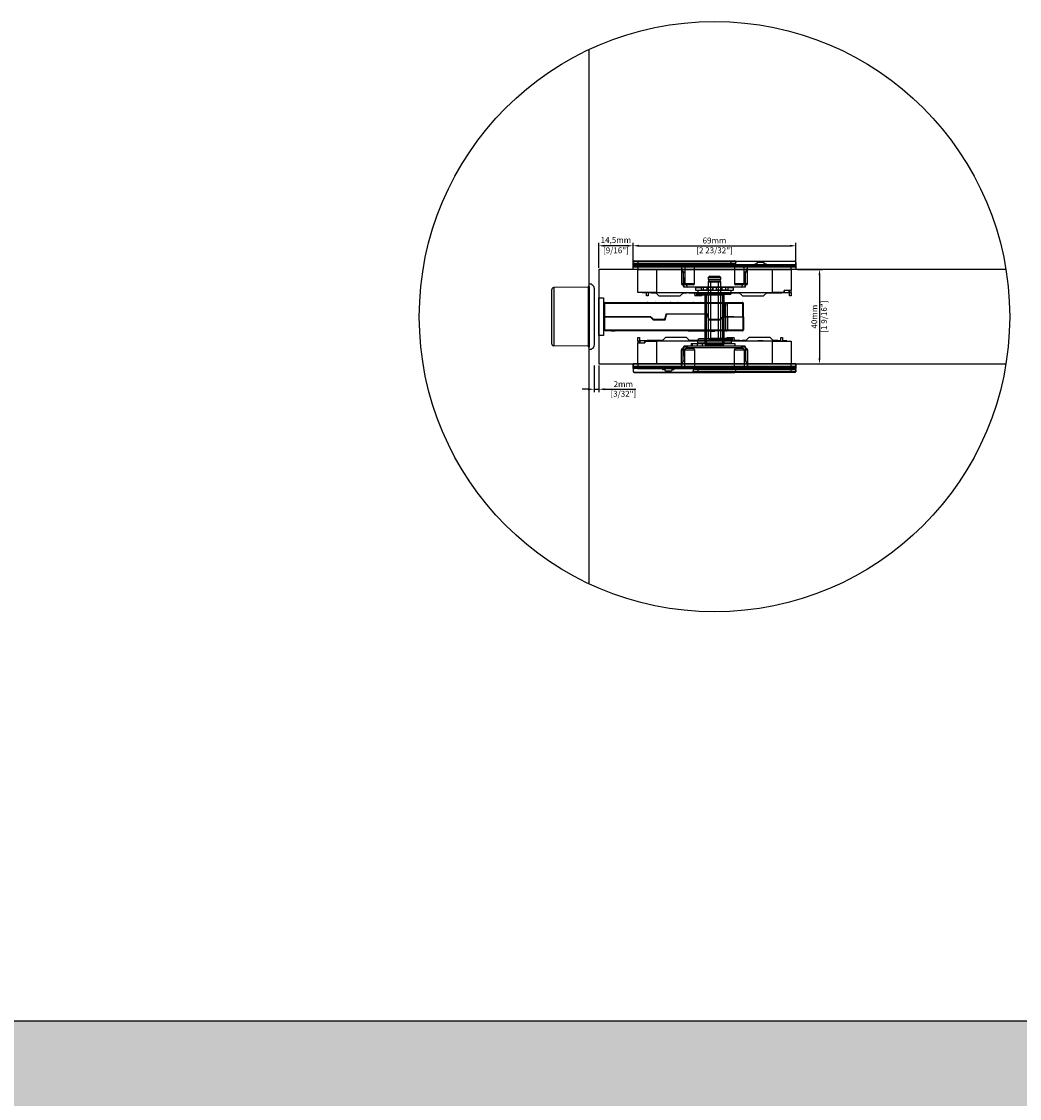
# Model space of a CAD drawing. Units: millimetres. Extents: x 10314 to 26031, y 2666 to 7714.
# Drawn here: x 14190 to 14612, y 3990 to 4446 of the extents above; entities that cross this region are included whole.
import ezdxf
from ezdxf.lldxf.tags import DXFTag

# ---------------------------------------------------------------- set-up
doc = ezdxf.new("R2010")
doc.units = ezdxf.units.MM
doc.layers.add('Dimensions_RED', color=10, linetype='Continuous')
doc.styles.get("Standard").update_dxf_attribs({"font": 'arial.ttf'})
tags = doc.linetypes.add('HIDDEN2', pattern=[4.7625, 3.175, -1.5875]).pattern_tags.tags
tags[6:7] = [DXFTag(74, 4), DXFTag(75, 0), DXFTag(340, '0'), DXFTag(46, 0.0), DXFTag(50, 0.0), DXFTag(44, 0.0), DXFTag(45, 0.0)]
tags[4:5] = [DXFTag(74, 4), DXFTag(75, 0), DXFTag(340, '0'), DXFTag(46, 0.0), DXFTag(50, 0.0), DXFTag(44, 0.0), DXFTag(45, 0.0)]
doc.dimstyles.new('mm Y inches', dxfattribs={"dimtxt": 2.5, "dimasz": 2.5, "dimexe": 1.25, "dimexo": 0.625, "dimtad": 1, "dimtxsty": 'Standard', "dimcen": 2.5, "dimadec": 0, "dimazin": 0, "dimtfac": 1, "dimtmove": 0, "dimatfit": 3, "dimfxl": 1, "dimarcsym": 0})

# ---------------------------------------------------------------- blocks, each defined once
blk = doc.blocks.new('*D316')
at = {"layer": 'Defpoints', "color": 0, "transparency": 16777216}
for p in [(14434.02, 4350.9), (14434.02, 4340.87), (14448.52, 4340.87)]:
    blk.add_point(p, dxfattribs=at)
at = {"layer": 'Dimensions_RED', "color": 0, "lineweight": -2, "transparency": 16777216}
for p, q in [((14434.02, 4341.5), (14434.02, 4352.15)), ((14448.52, 4341.5), (14448.52, 4352.15)), ((14446.02, 4350.9), (14436.52, 4350.9))]:
    blk.add_line(p, q, dxfattribs=at)
at = {"layer": 'Dimensions_RED', "color": 0, "transparency": 16777216}
for points in [[(14436.52, 4351.32), (14436.52, 4350.49), (14434.02, 4350.9)], [(14446.02, 4351.32), (14446.02, 4350.49), (14448.52, 4350.9)]]:
    blk.add_solid(points, dxfattribs=at)
at = {"layer": 'Dimensions_RED', "color": 0, "transparency": 16777216, "char_height": 2.5, "attachment_point": 5}
for s, insert in [('14,5mm', (14441.27, 4353.03)), ('[9/16"]', (14441.27, 4348.66))]:
    blk.add_mtext(s, dxfattribs=dict(at, insert=insert))
blk = doc.blocks.new('*D317')
at = {"layer": 'Defpoints', "color": 0, "transparency": 16777216}
for p in [(14517.52, 4350.9), (14448.52, 4340.87), (14517.52, 4340.87)]:
    blk.add_point(p, dxfattribs=at)
at = {"layer": 'Dimensions_RED', "color": 0, "lineweight": -2, "transparency": 16777216}
for p, q in [((14448.52, 4341.5), (14448.52, 4352.15)), ((14517.52, 4341.5), (14517.52, 4352.15)), ((14451.02, 4350.9), (14515.02, 4350.9))]:
    blk.add_line(p, q, dxfattribs=at)
at = {"layer": 'Dimensions_RED', "color": 0, "transparency": 16777216}
for points in [[(14451.02, 4351.32), (14451.02, 4350.49), (14448.52, 4350.9)], [(14515.02, 4351.32), (14515.02, 4350.49), (14517.52, 4350.9)]]:
    blk.add_solid(points, dxfattribs=at)
at = {"layer": 'Dimensions_RED', "color": 0, "transparency": 16777216, "char_height": 2.5, "attachment_point": 5}
for s, insert in [('69mm', (14483.02, 4352.81)), ('[2 23/32"]', (14483.02, 4348.66))]:
    blk.add_mtext(s, dxfattribs=dict(at, insert=insert))
blk = doc.blocks.new('*D318')
at = {"layer": 'Defpoints', "color": 0, "transparency": 16777216}
for p in [(14517.52, 4340.87), (14517.52, 4300.87), (14527.49, 4300.87)]:
    blk.add_point(p, dxfattribs=at)
at = {"layer": 'Dimensions_RED', "color": 0, "lineweight": -2, "transparency": 16777216}
for p, q in [((14518.14, 4340.87), (14528.74, 4340.87)), ((14527.49, 4338.37), (14527.49, 4303.37)), ((14518.14, 4300.87), (14528.74, 4300.87))]:
    blk.add_line(p, q, dxfattribs=at)
at = {"layer": 'Dimensions_RED', "color": 0, "transparency": 16777216}
for points in [[(14527.07, 4338.37), (14527.91, 4338.37), (14527.49, 4340.87)], [(14527.07, 4303.37), (14527.91, 4303.37), (14527.49, 4300.87)]]:
    blk.add_solid(points, dxfattribs=at)
at = {"layer": 'Dimensions_RED', "color": 0, "transparency": 16777216, "char_height": 2.5, "attachment_point": 5, "rotation": 90}
for s, insert in [('40mm', (14525.59, 4320.87)), ('[1 9/16"]', (14529.73, 4320.87))]:
    blk.add_mtext(s, dxfattribs=dict(at, insert=insert))
blk = doc.blocks.new('*D319')
at = {"layer": 'Defpoints', "color": 0, "transparency": 16777216}
for p in [(14434.02, 4350.9), (14434.02, 4340.87), (14448.52, 4340.87)]:
    blk.add_point(p, dxfattribs=at)
at = {"layer": 'Dimensions_RED', "color": 0, "lineweight": -2, "transparency": 16777216}
for p, q in [((14434.02, 4341.5), (14434.02, 4352.15)), ((14448.52, 4341.5), (14448.52, 4352.15)), ((14446.02, 4350.9), (14436.52, 4350.9))]:
    blk.add_line(p, q, dxfattribs=at)
at = {"layer": 'Dimensions_RED', "color": 0, "transparency": 16777216}
for points in [[(14436.52, 4351.32), (14436.52, 4350.49), (14434.02, 4350.9)], [(14446.02, 4351.32), (14446.02, 4350.49), (14448.52, 4350.9)]]:
    blk.add_solid(points, dxfattribs=at)
at = {"layer": 'Dimensions_RED', "color": 0, "transparency": 16777216, "char_height": 2.5, "attachment_point": 5}
for s, insert in [('14,5mm', (14441.27, 4353.03)), ('[9/16"]', (14441.27, 4348.66))]:
    blk.add_mtext(s, dxfattribs=dict(at, insert=insert))
blk = doc.blocks.new('*D322')
at = {"layer": 'Defpoints', "color": 0, "transparency": 16777216}
for p in [(14434.02, 4350.9), (14434.02, 4340.87), (14448.52, 4340.87)]:
    blk.add_point(p, dxfattribs=at)
at = {"layer": 'Dimensions_RED', "color": 0, "lineweight": -2, "transparency": 16777216}
for p, q in [((14434.02, 4341.5), (14434.02, 4352.15)), ((14448.52, 4341.5), (14448.52, 4352.15)), ((14446.02, 4350.9), (14436.52, 4350.9))]:
    blk.add_line(p, q, dxfattribs=at)
at = {"layer": 'Dimensions_RED', "color": 0, "transparency": 16777216}
for points in [[(14436.52, 4351.32), (14436.52, 4350.49), (14434.02, 4350.9)], [(14446.02, 4351.32), (14446.02, 4350.49), (14448.52, 4350.9)]]:
    blk.add_solid(points, dxfattribs=at)
at = {"layer": 'Dimensions_RED', "color": 0, "transparency": 16777216, "char_height": 2.5, "attachment_point": 5}
for s, insert in [('14,5mm', (14441.27, 4353.03)), ('[9/16"]', (14441.27, 4348.66))]:
    blk.add_mtext(s, dxfattribs=dict(at, insert=insert))
blk = doc.blocks.new('*D333')
at = {"layer": 'Defpoints', "color": 0, "transparency": 16777216}
for p in [(14432.02, 4300.87), (14434.02, 4300.87), (14434.02, 4290.14)]:
    blk.add_point(p, dxfattribs=at)
at = {"layer": 'Dimensions_RED', "color": 0, "lineweight": -2, "transparency": 16777216}
for p, q in [((14432.02, 4300.25), (14432.02, 4288.89)), ((14434.02, 4300.25), (14434.02, 4288.89)), ((14429.52, 4290.14), (14427.02, 4290.14)), ((14432.02, 4290.14), (14434.02, 4290.14)), ((14436.52, 4290.14), (14449.78, 4290.14))]:
    blk.add_line(p, q, dxfattribs=at)
at = {"layer": 'Dimensions_RED', "color": 0, "transparency": 16777216}
for points in [[(14429.52, 4290.56), (14429.52, 4289.72), (14432.02, 4290.14)], [(14436.52, 4290.56), (14436.52, 4289.72), (14434.02, 4290.14)]]:
    blk.add_solid(points, dxfattribs=at)
at = {"layer": 'Dimensions_RED', "color": 0, "transparency": 16777216, "char_height": 2.5, "attachment_point": 5}
for s, insert in [('2mm', (14444.4, 4292.02)), ('[3/32"]', (14444.4, 4287.9))]:
    blk.add_mtext(s, dxfattribs=dict(at, insert=insert))

msp = doc.modelspace()

# ---------------------------------------------------------------- hatches: boundary and pattern name
h = msp.add_hatch(color=9)
h.dxf.hatch_style = 1
h.paths.add_polyline_path([(14782.591, 4022.726), (10697.846, 4022.726), (10697.846, 3013.82), (14782.591, 3013.82)])

# ---------------------------------------------------------------- linework, layer by layer
msp.add_line((14430.018, 4207.666), (14430.018, 4434.08))
at = {"color": 5, "linetype": 'Continuous'}
for p, q in [((14450.519, 4344.073), (14448.519, 4344.073)), ((14448.519, 4343.373), (14448.519, 4344.073)), ((14448.519, 4342.873), (14448.519, 4343.873)), ((14448.519, 4343.373), (14450.519, 4343.373)), ((14515.519, 4342.873), (14448.519, 4342.873)), ((14448.519, 4341.873), (14448.519, 4342.873)), ((14448.519, 4342.873), (14449.019, 4342.873)), ((14449.019, 4344.573), (14450.519, 4344.573)), ((14450.519, 4342.873), (14449.019, 4342.873)), ((14449.019, 4342.373), (14450.519, 4342.373)), ((14450.519, 4344.573), (14490.019, 4344.573)), ((14450.519, 4344.073), (14450.519, 4344.573)), ((14450.519, 4344.073), (14450.519, 4343.373)), ((14490.019, 4344.073), (14450.519, 4344.073)), ((14450.519, 4343.373), (14490.019, 4343.373)), ((14450.519, 4342.873), (14450.519, 4343.373)), ((14450.519, 4342.873), (14450.519, 4342.373)), ((14490.019, 4342.873), (14450.519, 4342.873)), ((14450.519, 4342.373), (14515.519, 4342.373)), ((14450.519, 4342.373), (14450.519, 4341.873)), ((14453.869, 4342.673), (14456.169, 4342.673)), ((14453.869, 4342.673), (14453.869, 4342.373)), ((14456.169, 4342.373), (14456.169, 4342.673)), ((14457.519, 4342.673), (14459.219, 4342.673)), ((14459.219, 4342.673), (14459.986, 4342.673)), ((14459.986, 4342.673), (14466.244, 4342.673)), ((14466.244, 4342.673), (14468.345, 4342.673)), ((14468.345, 4342.673), (14470.319, 4342.673)), ((14468.345, 4342.673), (14468.345, 4342.373)), ((14470.319, 4342.873), (14470.319, 4342.373)), ((14490.019, 4344.573), (14491.519, 4344.573)), ((14490.019, 4344.073), (14490.019, 4344.573)), ((14492.019, 4344.073), (14490.019, 4344.073)), ((14490.019, 4343.373), (14490.019, 4344.073)), ((14490.019, 4343.373), (14491.353, 4343.373)), ((14490.019, 4342.873), (14490.019, 4343.373)), ((14491.019, 4342.873), (14490.019, 4342.873)), ((14490.319, 4342.373), (14490.319, 4342.873)), ((14491.032, 4342.464), (14490.784, 4342.373)), ((14515.519, 4342.873), (14491.637, 4342.873)), ((14491.919, 4344.373), (14515.519, 4344.373)), ((14492.019, 4344.073), (14492.019, 4343.873)), ((14500.069, 4342.873), (14500.069, 4342.973)), ((14500.369, 4343.273), (14501.069, 4343.273)), ((14500.369, 4343.273), (14500.369, 4342.873)), ((14501.069, 4342.873), (14501.069, 4343.753)), ((14501.569, 4343.924), (14503.569, 4343.924)), ((14504.069, 4342.873), (14504.069, 4343.753)), ((14504.069, 4343.273), (14504.769, 4343.273)), ((14504.769, 4342.873), (14504.769, 4343.273)), ((14505.069, 4342.973), (14505.069, 4342.873)), ((14515.519, 4344.373), (14517.019, 4344.373)), ((14517.519, 4342.873), (14515.519, 4342.873)), ((14515.519, 4342.373), (14515.519, 4342.873)), ((14515.519, 4342.873), (14517.519, 4342.873)), ((14515.519, 4342.373), (14517.019, 4342.373)), ((14515.519, 4341.873), (14515.519, 4342.373)), ((14517.519, 4343.873), (14517.519, 4342.873)), ((14517.519, 4342.873), (14517.519, 4341.873)), ((14448.519, 4340.873), (14448.519, 4341.873)), ((14450.519, 4341.873), (14448.519, 4341.873)), ((14450.519, 4340.873), (14448.519, 4340.873)), ((14450.519, 4341.873), (14450.519, 4340.873)), ((14515.519, 4341.873), (14450.519, 4341.873)), ((14450.519, 4340.873), (14515.519, 4340.873)), ((14450.519, 4331.173), (14450.519, 4340.873)), ((14458.519, 4340.873), (14458.519, 4331.173)), ((14480.519, 4337.673), (14480.719, 4337.873)), ((14480.519, 4337.673), (14485.519, 4337.673)), ((14480.519, 4336.806), (14480.519, 4337.673)), ((14485.319, 4337.873), (14480.719, 4337.873)), ((14485.319, 4337.873), (14485.519, 4337.673)), ((14485.519, 4337.673), (14485.519, 4336.806)), ((14507.519, 4331.173), (14507.519, 4340.873)), ((14515.519, 4340.873), (14515.519, 4341.873)), ((14517.519, 4341.873), (14515.519, 4341.873)), ((14517.519, 4340.873), (14515.519, 4340.873)), ((14515.519, 4340.873), (14515.519, 4331.973)), ((14517.519, 4341.873), (14517.519, 4340.873)), ((14480.319, 4335.573), (14480.319, 4311.473)), ((14480.319, 4335.573), (14481.519, 4335.573)), ((14480.519, 4336.806), (14485.519, 4336.806)), ((14480.769, 4335.873), (14480.519, 4336.806)), ((14481.519, 4335.873), (14480.619, 4335.873)), ((14484.519, 4335.873), (14481.519, 4335.873)), ((14481.519, 4335.873), (14481.519, 4335.573)), ((14481.519, 4311.473), (14481.519, 4335.573)), ((14481.519, 4335.573), (14484.519, 4335.573)), ((14485.419, 4335.873), (14484.519, 4335.873)), ((14484.519, 4335.873), (14484.519, 4335.573)), ((14484.519, 4335.573), (14484.519, 4311.473)), ((14484.519, 4335.573), (14485.719, 4335.573)), ((14485.519, 4336.806), (14485.269, 4335.873)), ((14485.719, 4311.473), (14485.719, 4335.573)), ((14434.018, 4328.873), (14436.018, 4328.873)), ((14434.018, 4312.873), (14434.018, 4328.873)), ((14436.018, 4328.873), (14436.018, 4312.873)), ((14458.519, 4331.173), (14450.519, 4331.173)), ((14452.354, 4331.073), (14452.354, 4331.173)), ((14452.354, 4331.173), (14452.354, 4331.073)), ((14452.354, 4331.073), (14454.17, 4331.073)), ((14454.169, 4329.82), (14454.169, 4331.173)), ((14454.169, 4329.673), (14454.169, 4329.82)), ((14454.169, 4329.82), (14454.969, 4329.82)), ((14454.969, 4329.673), (14454.169, 4329.673)), ((14454.969, 4331.173), (14454.969, 4329.82)), ((14454.969, 4329.82), (14454.969, 4329.673)), ((14455.169, 4330.973), (14455.169, 4331.173)), ((14456.169, 4330.973), (14455.169, 4330.973)), ((14456.169, 4331.173), (14456.169, 4330.973)), ((14456.169, 4330.973), (14458.169, 4330.973)), ((14458.119, 4331.023), (14457.969, 4331.173)), ((14458.119, 4331.173), (14458.119, 4331.023)), ((14458.119, 4331.023), (14459.323, 4329.82)), ((14458.519, 4331.173), (14507.519, 4331.173)), ((14459.676, 4329.673), (14468.262, 4329.673)), ((14462.346, 4331.073), (14462.346, 4331.173)), ((14462.346, 4331.073), (14463.307, 4331.073)), ((14463.307, 4331.073), (14463.307, 4331.173)), ((14463.307, 4331.073), (14463.663, 4331.073)), ((14463.663, 4331.073), (14463.663, 4331.173)), ((14463.663, 4331.073), (14464.684, 4331.073)), ((14464.684, 4331.073), (14464.684, 4331.173)), ((14468.616, 4329.82), (14469.969, 4331.173)), ((14469.769, 4330.973), (14471.246, 4330.973)), ((14471.246, 4330.973), (14471.246, 4331.173)), ((14472.218, 4330.973), (14471.246, 4330.973)), ((14472.218, 4331.173), (14472.218, 4330.973)), ((14472.218, 4330.973), (14474.482, 4330.973)), ((14474.436, 4331.173), (14474.752, 4329.82)), ((14476.839, 4329.673), (14474.834, 4329.673)), ((14475.319, 4331.173), (14475.319, 4330.473)), ((14485.319, 4330.473), (14475.319, 4330.473)), ((14475.619, 4330.173), (14485.019, 4330.173)), ((14476.019, 4331.973), (14476.019, 4330.773)), ((14476.019, 4330.773), (14490.019, 4330.773)), ((14489.519, 4330.273), (14476.519, 4330.273)), ((14477.617, 4329.673), (14476.839, 4329.673)), ((14476.921, 4329.82), (14477.004, 4330.173)), ((14476.921, 4329.82), (14477.699, 4329.82)), ((14477.782, 4330.173), (14477.699, 4329.82)), ((14479.519, 4329.973), (14479.019, 4329.973)), ((14479.019, 4309.173), (14479.019, 4329.973)), ((14479.519, 4330.273), (14479.519, 4329.973)), ((14486.519, 4329.973), (14479.519, 4329.973)), ((14479.519, 4329.973), (14479.519, 4309.173)), ((14485.319, 4330.473), (14485.319, 4331.173)), ((14489.019, 4330.973), (14485.319, 4330.973)), ((14486.519, 4330.273), (14486.519, 4329.973)), ((14487.019, 4329.973), (14486.519, 4329.973)), ((14486.519, 4309.173), (14486.519, 4329.973)), ((14487.019, 4329.973), (14487.019, 4309.173)), ((14489.019, 4330.973), (14489.019, 4331.173)), ((14490.019, 4330.973), (14489.019, 4330.973)), ((14490.019, 4330.773), (14490.019, 4331.973)), ((14490.019, 4331.173), (14490.019, 4330.973)), ((14490.019, 4330.973), (14493.519, 4330.973)), ((14493.319, 4331.173), (14494.673, 4329.82)), ((14495.026, 4329.673), (14503.612, 4329.673)), ((14503.966, 4329.82), (14505.319, 4331.173)), ((14505.119, 4330.973), (14511.519, 4330.973)), ((14512.526, 4331.173), (14507.519, 4331.173)), ((14511.519, 4330.973), (14511.519, 4331.173)), ((14514.519, 4330.973), (14511.519, 4330.973)), ((14515.519, 4331.973), (14512.526, 4331.973)), ((14512.526, 4331.173), (14512.526, 4331.973)), ((14512.526, 4331.173), (14512.713, 4331.173)), ((14512.713, 4331.173), (14512.713, 4331.973)), ((14514.519, 4331.973), (14514.519, 4330.973)), ((14514.719, 4331.173), (14514.519, 4331.173)), ((14514.719, 4331.173), (14514.719, 4331.973)), ((14514.719, 4331.173), (14515.519, 4331.173)), ((14514.719, 4329.82), (14514.719, 4331.173)), ((14514.719, 4329.673), (14514.719, 4329.82)), ((14514.719, 4329.82), (14515.519, 4329.82)), ((14515.519, 4329.673), (14514.719, 4329.673)), ((14515.519, 4331.173), (14515.519, 4331.973)), ((14515.519, 4331.173), (14515.519, 4329.82)), ((14515.519, 4329.82), (14515.519, 4329.673)), ((14436.456, 4326.391), (14436.456, 4326.829)), ((14436.456, 4326.829), (14491.2, 4326.829)), ((14436.456, 4326.391), (14436.456, 4320.873)), ((14491.2, 4326.391), (14436.456, 4326.391)), ((14454.85, 4326.917), (14457.828, 4326.917)), ((14464.485, 4326.917), (14467.463, 4326.917)), ((14474.12, 4326.917), (14477.098, 4326.917)), ((14486.995, 4326.829), (14494.703, 4326.829)), ((14495.013, 4326.391), (14487.305, 4326.391)), ((14487.745, 4326.829), (14487.745, 4326.829)), ((14487.745, 4326.829), (14487.745, 4325.603)), ((14487.745, 4326.829), (14488.179, 4326.829)), ((14487.745, 4326.829), (14487.745, 4326.391)), ((14487.745, 4320.873), (14487.745, 4326.391)), ((14487.745, 4320.873), (14487.745, 4325.603)), ((14487.745, 4325.603), (14487.745, 4325.603)), ((14488.488, 4320.873), (14488.488, 4326.391)), ((14494.883, 4326.829), (14494.703, 4326.829)), ((14495.013, 4320.873), (14495.013, 4326.391)), ((14495.321, 4320.873), (14495.321, 4326.391)), ((14455.989, 4320.873), (14436.456, 4320.873)), ((14436.456, 4320.873), (14436.456, 4315.355)), ((14436.456, 4320.873), (14455.726, 4320.873)), ((14455.726, 4320.873), (14457.04, 4319.559)), ((14456.911, 4319.95), (14455.989, 4320.873)), ((14457.04, 4319.559), (14462.099, 4319.559)), ((14457.221, 4319.822), (14461.571, 4319.822)), ((14459.23, 4319.822), (14459.23, 4319.559)), ((14459.843, 4319.822), (14459.843, 4319.559)), ((14460.719, 4319.559), (14460.719, 4319.822)), ((14462.47, 4321.924), (14461.994, 4320.147)), ((14462.099, 4319.559), (14462.646, 4321.6)), ((14480.076, 4321.924), (14462.47, 4321.924)), ((14479.477, 4321.924), (14463.069, 4321.924)), ((14479.726, 4321.847), (14479.726, 4321.924)), ((14479.9, 4321.6), (14480.447, 4319.559)), ((14480.553, 4320.147), (14480.076, 4321.924)), ((14480.447, 4319.559), (14485.507, 4319.559)), ((14480.602, 4320.032), (14480.602, 4319.559)), ((14480.689, 4319.559), (14480.689, 4319.928)), ((14480.976, 4319.822), (14485.326, 4319.822)), ((14482.342, 4319.559), (14482.342, 4319.822)), ((14485.507, 4319.559), (14486.821, 4320.873)), ((14486.558, 4320.873), (14485.635, 4319.95)), ((14491.2, 4320.873), (14486.558, 4320.873)), ((14486.562, 4320.873), (14487.305, 4320.873)), ((14486.562, 4320.873), (14487.305, 4320.873)), ((14486.821, 4320.873), (14491.2, 4320.873)), ((14487.305, 4320.873), (14495.013, 4320.873)), ((14487.305, 4320.873), (14495.013, 4320.873)), ((14487.745, 4320.873), (14487.745, 4315.355)), ((14487.745, 4320.873), (14487.745, 4316.143)), ((14488.488, 4320.873), (14488.488, 4315.355)), ((14495.321, 4320.873), (14495.013, 4320.873)), ((14495.321, 4320.873), (14495.013, 4320.873)), ((14495.013, 4320.873), (14495.013, 4315.355)), ((14495.321, 4320.873), (14495.321, 4315.355)), ((14436.456, 4315.968), (14436.018, 4315.968)), ((14436.456, 4315.355), (14491.2, 4315.355)), ((14491.2, 4314.917), (14436.894, 4314.917)), ((14439.259, 4314.916), (14437.07, 4314.916)), ((14439.259, 4314.916), (14439.259, 4314.917)), ((14439.259, 4314.916), (14441.011, 4314.916)), ((14441.011, 4314.916), (14441.011, 4314.917)), ((14473.792, 4314.742), (14472.281, 4314.742)), ((14473.8, 4314.75), (14473.792, 4314.742)), ((14473.9, 4314.742), (14473.8, 4314.75)), ((14481.347, 4314.742), (14473.9, 4314.742)), ((14481.448, 4314.75), (14481.347, 4314.742)), ((14481.456, 4314.742), (14481.448, 4314.75)), ((14481.456, 4314.742), (14482.967, 4314.742)), ((14494.703, 4314.917), (14486.995, 4314.917)), ((14487.305, 4315.355), (14495.013, 4315.355)), ((14487.745, 4318.333), (14487.745, 4318.333)), ((14487.745, 4317.895), (14487.745, 4317.895)), ((14487.745, 4316.143), (14487.745, 4314.917)), ((14487.745, 4316.143), (14487.745, 4316.143)), ((14487.745, 4315.355), (14487.745, 4314.917)), ((14487.745, 4314.917), (14487.745, 4314.917)), ((14487.745, 4314.917), (14488.179, 4314.917)), ((14494.703, 4314.917), (14494.883, 4314.917)), ((14436.018, 4312.873), (14434.018, 4312.873)), ((14450.519, 4312.073), (14451.319, 4312.073)), ((14450.519, 4311.927), (14450.519, 4312.073)), ((14450.519, 4310.573), (14450.519, 4311.927)), ((14451.319, 4311.927), (14450.519, 4311.927)), ((14450.519, 4310.573), (14450.519, 4309.773)), ((14451.319, 4310.573), (14450.519, 4310.573)), ((14451.319, 4312.073), (14451.319, 4311.927)), ((14451.319, 4311.927), (14451.319, 4310.573)), ((14451.319, 4310.573), (14451.319, 4309.773)), ((14451.319, 4310.573), (14451.519, 4310.573)), ((14451.519, 4309.773), (14451.519, 4310.773)), ((14451.519, 4310.773), (14454.519, 4310.773)), ((14453.513, 4310.573), (14453.326, 4310.573)), ((14453.326, 4310.573), (14453.326, 4309.773)), ((14453.513, 4310.573), (14458.519, 4310.573)), ((14453.513, 4310.573), (14453.513, 4309.773)), ((14460.919, 4310.773), (14454.519, 4310.773)), ((14454.519, 4310.773), (14454.519, 4310.573)), ((14507.519, 4310.573), (14458.519, 4310.573)), ((14458.519, 4310.573), (14458.519, 4300.873)), ((14462.073, 4311.927), (14460.719, 4310.573)), ((14471.012, 4312.073), (14462.426, 4312.073)), ((14472.719, 4310.573), (14471.366, 4311.927)), ((14476.019, 4310.773), (14472.519, 4310.773)), ((14476.019, 4310.973), (14490.019, 4310.973)), ((14476.019, 4309.773), (14476.019, 4310.973)), ((14476.019, 4310.573), (14476.019, 4310.773)), ((14476.019, 4310.773), (14477.019, 4310.773)), ((14489.519, 4311.473), (14476.519, 4311.473)), ((14477.019, 4310.773), (14480.719, 4310.773)), ((14477.019, 4310.773), (14477.019, 4310.573)), ((14480.719, 4311.273), (14490.719, 4311.273)), ((14480.719, 4311.273), (14480.719, 4310.573)), ((14490.419, 4311.573), (14481.019, 4311.573)), ((14488.257, 4311.573), (14488.34, 4311.927)), ((14489.118, 4311.927), (14488.34, 4311.927)), ((14488.422, 4312.073), (14489.2, 4312.073)), ((14489.118, 4311.927), (14489.035, 4311.573)), ((14489.2, 4312.073), (14491.204, 4312.073)), ((14490.019, 4310.973), (14490.019, 4309.773)), ((14490.719, 4310.573), (14490.719, 4311.273)), ((14491.603, 4310.573), (14491.287, 4311.927)), ((14493.821, 4310.773), (14491.556, 4310.773)), ((14493.821, 4310.573), (14493.821, 4310.773)), ((14493.821, 4310.773), (14494.793, 4310.773)), ((14496.269, 4310.773), (14494.793, 4310.773)), ((14494.793, 4310.773), (14494.793, 4310.573)), ((14497.423, 4311.927), (14496.069, 4310.573)), ((14506.362, 4312.073), (14497.776, 4312.073)), ((14502.376, 4310.673), (14501.354, 4310.673)), ((14501.354, 4310.673), (14501.354, 4310.573)), ((14502.732, 4310.673), (14502.376, 4310.673)), ((14502.376, 4310.673), (14502.376, 4310.573)), ((14503.693, 4310.673), (14502.732, 4310.673)), ((14502.732, 4310.673), (14502.732, 4310.573)), ((14503.693, 4310.673), (14503.693, 4310.573)), ((14507.919, 4310.723), (14506.716, 4311.927)), ((14507.519, 4300.873), (14507.519, 4310.573)), ((14507.519, 4310.573), (14515.519, 4310.573)), ((14509.869, 4310.773), (14507.869, 4310.773)), ((14507.919, 4310.723), (14508.069, 4310.573)), ((14507.919, 4310.573), (14507.919, 4310.723)), ((14509.869, 4310.573), (14509.869, 4310.773)), ((14509.869, 4310.773), (14510.869, 4310.773)), ((14510.869, 4310.773), (14510.869, 4310.573)), ((14511.069, 4312.073), (14511.869, 4312.073)), ((14511.069, 4311.927), (14511.069, 4312.073)), ((14511.069, 4310.573), (14511.069, 4311.927)), ((14511.869, 4311.927), (14511.069, 4311.927)), ((14511.869, 4312.073), (14511.869, 4311.927)), ((14511.869, 4311.927), (14511.869, 4310.573)), ((14513.684, 4310.673), (14511.869, 4310.673)), ((14513.684, 4310.673), (14513.684, 4310.573)), ((14513.684, 4310.573), (14513.684, 4310.673)), ((14515.519, 4310.573), (14515.519, 4300.873)), ((14450.519, 4300.873), (14450.519, 4309.773)), ((14450.519, 4309.773), (14453.513, 4309.773)), ((14479.019, 4309.173), (14479.519, 4309.173)), ((14479.519, 4308.873), (14479.319, 4308.873)), ((14479.519, 4309.173), (14479.519, 4308.873)), ((14479.519, 4309.173), (14486.519, 4309.173)), ((14486.519, 4308.873), (14479.519, 4308.873)), ((14486.519, 4309.173), (14486.519, 4308.873)), ((14486.519, 4309.173), (14487.019, 4309.173)), ((14486.719, 4308.873), (14486.519, 4308.873)), ((14448.519, 4300.873), (14450.519, 4300.873)), ((14448.519, 4299.873), (14448.519, 4300.873)), ((14448.519, 4298.873), (14448.519, 4299.873)), ((14448.519, 4299.873), (14450.519, 4299.873)), ((14517.519, 4298.873), (14448.519, 4298.873)), ((14448.519, 4298.873), (14448.519, 4297.873)), ((14450.519, 4298.873), (14448.519, 4298.873)), ((14450.519, 4299.373), (14449.019, 4299.373)), ((14449.019, 4297.373), (14474.119, 4297.373)), ((14515.519, 4300.873), (14450.519, 4300.873)), ((14450.519, 4300.873), (14450.519, 4299.873)), ((14450.519, 4299.873), (14515.519, 4299.873)), ((14450.519, 4299.873), (14450.519, 4299.373)), ((14450.519, 4299.373), (14450.519, 4298.873)), ((14515.519, 4299.373), (14450.519, 4299.373)), ((14450.519, 4298.873), (14474.401, 4298.873)), ((14452.019, 4299.073), (14452.019, 4298.873)), ((14470.519, 4299.373), (14452.319, 4299.373)), ((14460.969, 4298.773), (14460.969, 4298.873)), ((14461.269, 4298.873), (14461.269, 4298.473)), ((14461.969, 4298.473), (14461.269, 4298.473)), ((14461.969, 4298.873), (14461.969, 4297.993)), ((14464.469, 4297.822), (14462.469, 4297.822)), ((14464.969, 4298.873), (14464.969, 4297.993)), ((14465.669, 4298.473), (14464.969, 4298.473)), ((14465.669, 4298.473), (14465.669, 4298.873)), ((14465.969, 4298.873), (14465.969, 4298.773)), ((14474.019, 4297.673), (14474.019, 4297.873)), ((14474.019, 4297.673), (14476.019, 4297.673)), ((14491.519, 4299.373), (14474.519, 4299.373)), ((14476.019, 4297.173), (14474.519, 4297.173)), ((14476.019, 4298.373), (14474.686, 4298.373)), ((14475.006, 4299.283), (14475.255, 4299.373)), ((14475.019, 4298.873), (14476.019, 4298.873)), ((14475.719, 4299.373), (14475.719, 4298.873)), ((14476.019, 4298.873), (14515.519, 4298.873)), ((14476.019, 4298.873), (14476.019, 4298.373)), ((14476.019, 4298.373), (14476.019, 4297.673)), ((14515.519, 4298.373), (14476.019, 4298.373)), ((14476.019, 4297.673), (14515.519, 4297.673)), ((14476.019, 4297.673), (14476.019, 4297.173)), ((14515.519, 4297.173), (14476.019, 4297.173)), ((14479.269, 4297.173), (14479.269, 4297.123)), ((14486.769, 4297.123), (14479.269, 4297.123)), ((14479.695, 4299.373), (14479.695, 4299.386)), ((14480.656, 4299.386), (14480.656, 4299.373)), ((14482.555, 4299.386), (14482.555, 4299.373)), ((14485.384, 4299.373), (14485.384, 4299.386)), ((14486.363, 4299.386), (14486.363, 4299.373)), ((14486.769, 4297.173), (14486.769, 4297.123)), ((14489.185, 4299.373), (14489.185, 4299.386)), ((14513.019, 4299.373), (14495.519, 4299.373)), ((14495.719, 4298.873), (14495.719, 4299.373)), ((14497.694, 4299.073), (14495.719, 4299.073)), ((14497.694, 4299.073), (14497.694, 4299.373)), ((14499.795, 4299.073), (14497.694, 4299.073)), ((14506.053, 4299.073), (14499.795, 4299.073)), ((14506.819, 4299.073), (14506.053, 4299.073)), ((14508.519, 4299.073), (14506.819, 4299.073)), ((14509.869, 4299.373), (14509.869, 4299.073)), ((14512.169, 4299.073), (14509.869, 4299.073)), ((14512.169, 4299.073), (14512.169, 4299.373)), ((14513.719, 4299.373), (14513.019, 4299.373)), ((14514.019, 4298.873), (14514.019, 4299.073)), ((14515.519, 4300.873), (14517.519, 4300.873)), ((14515.519, 4299.873), (14515.519, 4300.873)), ((14515.519, 4299.373), (14515.519, 4299.873)), ((14515.519, 4299.873), (14517.519, 4299.873)), ((14515.519, 4298.873), (14515.519, 4299.373)), ((14517.019, 4299.373), (14515.519, 4299.373)), ((14515.519, 4298.873), (14517.019, 4298.873)), ((14515.519, 4298.873), (14515.519, 4298.373)), ((14515.519, 4297.673), (14515.519, 4298.373)), ((14517.519, 4298.373), (14515.519, 4298.373)), ((14515.519, 4297.673), (14517.519, 4297.673)), ((14515.519, 4297.673), (14515.519, 4297.173)), ((14517.019, 4297.173), (14515.519, 4297.173)), ((14517.519, 4298.873), (14517.019, 4298.873)), ((14517.519, 4300.873), (14517.519, 4299.873)), ((14517.519, 4299.873), (14517.519, 4298.873)), ((14517.519, 4297.873), (14517.519, 4298.873)), ((14517.519, 4298.373), (14517.519, 4297.673))]:
    msp.add_line(p, q, dxfattribs=at)
at = {"color": 2, "linetype": 'Continuous'}
for p, q in [((14448.519, 4343.373), (14448.519, 4344.073)), ((14448.519, 4342.873), (14448.519, 4343.873)), ((14448.519, 4341.873), (14448.519, 4342.873)), ((14449.019, 4344.573), (14490.019, 4344.573)), ((14491.019, 4342.873), (14449.019, 4342.873)), ((14449.019, 4342.373), (14515.519, 4342.373)), ((14490.019, 4342.873), (14450.519, 4342.873)), ((14490.019, 4344.573), (14491.519, 4344.573)), ((14491.019, 4342.873), (14490.019, 4342.873)), ((14491.919, 4344.373), (14515.519, 4344.373)), ((14492.019, 4344.073), (14492.019, 4343.873)), ((14515.519, 4344.373), (14517.019, 4344.373)), ((14515.519, 4342.373), (14517.019, 4342.373)), ((14517.519, 4343.873), (14517.519, 4342.873)), ((14517.519, 4342.873), (14517.519, 4341.873)), ((14448.519, 4340.873), (14448.519, 4341.873)), ((14450.519, 4340.873), (14448.519, 4340.873)), ((14450.519, 4340.873), (14515.519, 4340.873)), ((14517.519, 4340.873), (14515.519, 4340.873)), ((14517.519, 4341.873), (14517.519, 4340.873)), ((14448.519, 4300.873), (14448.519, 4299.873)), ((14450.519, 4300.873), (14448.519, 4300.873)), ((14448.519, 4299.873), (14448.519, 4298.873)), ((14448.519, 4298.873), (14448.519, 4297.873)), ((14448.519, 4298.373), (14448.519, 4297.673)), ((14449.019, 4299.373), (14515.519, 4299.373)), ((14491.019, 4298.873), (14449.019, 4298.873)), ((14449.019, 4297.173), (14490.019, 4297.173)), ((14450.519, 4300.873), (14515.519, 4300.873)), ((14490.019, 4298.873), (14450.519, 4298.873)), ((14491.019, 4298.873), (14490.019, 4298.873)), ((14490.019, 4297.173), (14491.519, 4297.173)), ((14491.919, 4297.373), (14515.519, 4297.373)), ((14492.019, 4297.673), (14492.019, 4297.873)), ((14517.519, 4300.873), (14515.519, 4300.873)), ((14515.519, 4299.373), (14517.019, 4299.373)), ((14515.519, 4297.373), (14517.019, 4297.373)), ((14517.519, 4299.873), (14517.519, 4300.873)), ((14517.519, 4298.873), (14517.519, 4299.873)), ((14517.519, 4297.873), (14517.519, 4298.873))]:
    msp.add_line(p, q, dxfattribs=at)
at = {"color": 5, "linetype": 'HIDDEN2'}
for p, q in [((14468.94, 4342.044), (14469.789, 4339.711)), ((14468.94, 4342.044), (14470.519, 4342.044)), ((14470.519, 4342.873), (14470.519, 4334.873)), ((14474.519, 4334.873), (14474.519, 4342.873)), ((14491.519, 4342.873), (14491.519, 4334.873)), ((14495.519, 4334.873), (14495.519, 4342.873)), ((14497.099, 4342.044), (14495.519, 4342.044)), ((14496.25, 4339.711), (14497.099, 4342.044)), ((14469.019, 4341.826), (14469.019, 4334.873)), ((14470.519, 4339.711), (14469.789, 4339.711)), ((14469.819, 4339.54), (14469.819, 4333.873)), ((14469.819, 4339.54), (14470.519, 4339.54)), ((14496.25, 4339.711), (14495.519, 4339.711)), ((14495.519, 4339.54), (14496.219, 4339.54)), ((14496.219, 4333.873), (14496.219, 4339.54)), ((14497.019, 4334.873), (14497.019, 4341.826)), ((14469.019, 4334.873), (14469.819, 4334.873)), ((14469.819, 4334.373), (14469.519, 4334.373)), ((14469.969, 4333.873), (14469.819, 4333.873)), ((14469.969, 4337.368), (14469.969, 4333.623)), ((14469.969, 4337.368), (14470.519, 4337.368)), ((14469.969, 4333.373), (14469.969, 4333.623)), ((14471.769, 4333.373), (14469.969, 4333.373)), ((14470.519, 4334.873), (14474.519, 4334.873)), ((14474.019, 4334.373), (14471.019, 4334.373)), ((14471.269, 4333.873), (14471.269, 4334.373)), ((14494.269, 4333.373), (14471.769, 4333.373)), ((14474.967, 4333.173), (14474.967, 4332.173)), ((14474.967, 4333.173), (14477.37, 4333.173)), ((14476.019, 4333.373), (14476.019, 4333.173)), ((14477.37, 4333.173), (14477.37, 4332.173)), ((14478.196, 4333.173), (14477.37, 4333.173)), ((14478.196, 4333.173), (14478.196, 4332.173)), ((14479.846, 4333.173), (14478.196, 4333.173)), ((14479.846, 4333.173), (14479.846, 4332.173)), ((14482.326, 4333.173), (14479.846, 4333.173)), ((14482.326, 4332.173), (14482.326, 4333.173)), ((14482.326, 4333.173), (14482.326, 4332.173)), ((14483.713, 4333.173), (14482.326, 4333.173)), ((14483.713, 4333.173), (14483.713, 4332.173)), ((14486.193, 4333.173), (14483.713, 4333.173)), ((14486.193, 4333.173), (14486.193, 4332.173)), ((14487.842, 4333.173), (14486.193, 4333.173)), ((14487.842, 4332.173), (14487.842, 4333.173)), ((14488.668, 4333.173), (14487.842, 4333.173)), ((14488.668, 4333.173), (14488.668, 4332.173)), ((14488.668, 4333.173), (14491.071, 4333.173)), ((14490.019, 4333.173), (14490.019, 4333.373)), ((14491.071, 4332.173), (14491.071, 4333.173)), ((14491.519, 4334.873), (14495.519, 4334.873)), ((14495.019, 4334.373), (14492.019, 4334.373)), ((14496.069, 4333.373), (14494.269, 4333.373)), ((14494.769, 4334.373), (14494.769, 4333.873)), ((14495.519, 4337.368), (14496.069, 4337.368)), ((14496.069, 4333.623), (14496.069, 4337.368)), ((14496.219, 4333.873), (14496.069, 4333.873)), ((14496.069, 4333.623), (14496.069, 4333.373)), ((14496.219, 4334.873), (14497.019, 4334.873)), ((14496.519, 4334.373), (14496.219, 4334.373)), ((14474.967, 4332.173), (14477.37, 4332.173)), ((14490.019, 4331.973), (14476.019, 4331.973)), ((14476.369, 4332.173), (14476.369, 4331.973)), ((14478.196, 4332.173), (14477.37, 4332.173)), ((14479.846, 4332.173), (14478.196, 4332.173)), ((14482.326, 4332.173), (14479.846, 4332.173)), ((14486.193, 4332.173), (14483.713, 4332.173)), ((14487.842, 4332.173), (14486.193, 4332.173)), ((14488.668, 4332.173), (14487.842, 4332.173)), ((14488.668, 4332.173), (14491.071, 4332.173)), ((14489.669, 4331.973), (14489.669, 4332.173)), ((14469.019, 4306.873), (14469.819, 4306.873)), ((14469.019, 4299.92), (14469.019, 4306.873)), ((14469.819, 4307.373), (14469.519, 4307.373)), ((14469.969, 4307.873), (14469.819, 4307.873)), ((14469.819, 4302.206), (14469.819, 4307.873)), ((14471.769, 4308.373), (14469.969, 4308.373)), ((14469.969, 4308.373), (14469.969, 4308.123)), ((14469.969, 4308.123), (14471.336, 4308.123)), ((14469.969, 4304.378), (14469.969, 4308.123)), ((14470.519, 4306.873), (14474.519, 4306.873)), ((14470.519, 4298.873), (14470.519, 4306.873)), ((14474.019, 4307.373), (14471.019, 4307.373)), ((14471.269, 4307.873), (14471.269, 4307.373)), ((14471.769, 4307.873), (14471.269, 4307.873)), ((14471.769, 4307.873), (14471.769, 4308.373)), ((14494.269, 4308.373), (14471.769, 4308.373)), ((14471.769, 4307.873), (14494.269, 4307.873)), ((14471.769, 4307.373), (14471.769, 4307.873)), ((14473.107, 4309.573), (14473.631, 4309.573)), ((14473.107, 4309.573), (14473.107, 4308.573)), ((14473.107, 4308.573), (14473.631, 4308.573)), ((14473.631, 4309.573), (14475.725, 4309.573)), ((14473.631, 4309.573), (14473.631, 4308.573)), ((14473.631, 4308.573), (14475.725, 4308.573)), ((14474.519, 4306.873), (14474.519, 4298.873)), ((14475.725, 4309.573), (14477.78, 4309.573)), ((14475.725, 4309.573), (14475.725, 4308.573)), ((14475.725, 4308.573), (14477.78, 4308.573)), ((14476.019, 4309.773), (14490.019, 4309.773)), ((14476.019, 4308.373), (14476.019, 4308.573)), ((14476.369, 4309.573), (14476.369, 4309.773)), ((14477.78, 4309.573), (14491.569, 4309.573)), ((14477.78, 4309.573), (14477.78, 4308.573)), ((14477.78, 4308.573), (14491.569, 4308.573)), ((14489.669, 4309.773), (14489.669, 4309.573)), ((14490.019, 4308.573), (14490.019, 4308.373)), ((14491.519, 4306.873), (14495.519, 4306.873)), ((14491.519, 4298.873), (14491.519, 4306.873)), ((14491.569, 4309.573), (14491.569, 4308.573)), ((14495.019, 4307.373), (14492.019, 4307.373)), ((14496.069, 4308.373), (14494.269, 4308.373)), ((14494.269, 4308.373), (14494.269, 4307.873)), ((14494.269, 4307.873), (14494.269, 4307.373)), ((14494.269, 4307.873), (14494.769, 4307.873)), ((14494.702, 4308.123), (14496.069, 4308.123)), ((14494.769, 4307.373), (14494.769, 4307.873)), ((14495.519, 4306.873), (14495.519, 4298.873)), ((14496.069, 4308.123), (14496.069, 4308.373)), ((14496.069, 4308.123), (14496.069, 4304.378)), ((14496.219, 4307.873), (14496.069, 4307.873)), ((14496.219, 4307.873), (14496.219, 4302.206)), ((14496.519, 4307.373), (14496.219, 4307.373)), ((14496.219, 4306.873), (14497.019, 4306.873)), ((14497.019, 4306.873), (14497.019, 4299.92)), ((14468.94, 4299.702), (14469.789, 4302.035)), ((14470.519, 4302.035), (14469.789, 4302.035)), ((14469.819, 4302.206), (14470.519, 4302.206)), ((14469.969, 4304.378), (14470.519, 4304.378)), ((14495.519, 4304.378), (14496.069, 4304.378)), ((14495.519, 4302.206), (14496.219, 4302.206)), ((14496.25, 4302.035), (14495.519, 4302.035)), ((14496.25, 4302.035), (14497.099, 4299.702))]:
    msp.add_line(p, q, dxfattribs=at)
at = {"color": 5}
for p, q in [((14429.518, 4333.373), (14415.018, 4333.173)), ((14415.018, 4333.173), (14415.018, 4308.573)), ((14429.518, 4333.663), (14429.518, 4308.083)), ((14430.018, 4333.673), (14430.018, 4308.073)), ((14414.018, 4332.173), (14414.018, 4309.573)), ((14430.018, 4308.373), (14415.018, 4308.573))]:
    msp.add_line(p, q, dxfattribs=at)
for points in [[(14434.018, 4340.873), (14434.018, 4300.873), (14606.409, 4300.873)], [(14606.409, 4340.873), (14434.018, 4340.873)], [(10697.846, 4022.726), (14782.591, 4022.726)]]:
    msp.add_lwpolyline(points)
at = {"color": 2}
msp.add_lwpolyline([(14430.018, 4306.873), (14430.018, 4306.873), (14430.018, 4334.873), (14430.018, 4334.873, -0.4142136), (14432.018, 4332.873), (14432.018, 4308.873, -0.4142136)], format="xyb", close=True, dxfattribs=at)
msp.add_circle((14483.019, 4320.873), 125)
at = {"color": 5, "linetype": 'Continuous'}
for centre, radius, start, end in [((14449.019, 4344.073), 0.5, 90, 180), ((14449.019, 4343.873), 0.5, 156.42182, 180), ((14449.019, 4343.373), 0.5, 180, 270), ((14449.019, 4341.873), 0.5, 90, 180), ((14454.069, 4342.673), 0.2, 90, 180), ((14455.969, 4342.673), 0.2, 0, 90), ((14457, 4342.673), 0.3, 270, 330), ((14457.519, 4342.373), 0.3, 90, 150), ((14459.219, 4342.373), 0.3, 0, 90), ((14489.763, 4351.778), 9.128, 276.22575, 278.00188), ((14491.019, 4343.873), 1, 270, 0), ((14490.519, 4343.873), 1.5, 290, 353.80957), ((14490.88, 4343.867), 1.139, 277.7447, 356.83745), ((14491.519, 4344.073), 0.5, 0, 90), ((14500.369, 4342.973), 0.3, 90, 180), ((14504.769, 4342.973), 0.3, 0, 90), ((14517.019, 4343.873), 0.5, 0, 90), ((14517.019, 4341.873), 0.5, 0, 90), ((14480.619, 4335.573), 0.3, 90, 180), ((14485.419, 4335.573), 0.3, 0, 90), ((14459.676, 4330.173), 0.5, 225, 270), ((14468.262, 4330.173), 0.5, 270, 315), ((14475.619, 4330.473), 0.3, 180, 270), ((14476.519, 4330.773), 0.5, 180, 270), ((14478.719, 4329.973), 0.3, 0, 90), ((14485.019, 4330.473), 0.3, 270, 0), ((14487.319, 4329.973), 0.3, 90, 180), ((14489.519, 4330.773), 0.5, 270, 0), ((14495.026, 4330.173), 0.5, 225, 270), ((14503.612, 4330.173), 0.5, 270, 315), ((14436.456, 4326.391), 0.438, 90, 180), ((14454.85, 4326.654), 0.263, 90, 138.18969), ((14457.828, 4326.654), 0.263, 41.81031, 90), ((14464.485, 4326.654), 0.263, 90, 138.18969), ((14467.463, 4326.654), 0.263, 41.81031, 90), ((14474.12, 4326.654), 0.263, 90, 138.18969), ((14477.098, 4326.654), 0.263, 41.81031, 90), ((14494.883, 4326.391), 0.438, 0, 90), ((14457.221, 4320.26), 0.438, 225, 270), ((14461.571, 4320.26), 0.438, 270, 345), ((14463.069, 4321.486), 0.438, 90, 165), ((14479.477, 4321.486), 0.438, 15, 90), ((14480.976, 4320.26), 0.438, 195, 270), ((14485.326, 4320.26), 0.438, 270, 315), ((14437.07, 4315.968), 1.052, 180, 243.9855), ((14436.894, 4315.355), 0.438, 180, 270), ((14437.07, 4315.968), 1.052, 267.66172, 270), ((14472.281, 4315.004), 0.263, 199.69458, 270), ((14482.967, 4315.004), 0.263, 270, 340.52878), ((14494.883, 4315.355), 0.438, 270, 0), ((14462.426, 4311.573), 0.5, 90, 135), ((14471.012, 4311.573), 0.5, 45, 90), ((14476.519, 4310.973), 0.5, 90, 180), ((14481.019, 4311.273), 0.3, 90, 180), ((14489.519, 4310.973), 0.5, 0, 90), ((14490.419, 4311.273), 0.3, 0, 90), ((14497.776, 4311.573), 0.5, 90, 135), ((14506.362, 4311.573), 0.5, 45, 90), ((14479.319, 4309.173), 0.3, 180, 270), ((14486.719, 4309.173), 0.3, 270, 0), ((14449.019, 4299.873), 0.5, 180, 270), ((14449.019, 4297.873), 0.5, 180, 270), ((14452.319, 4299.073), 0.3, 90, 180), ((14461.269, 4298.773), 0.3, 180, 270), ((14465.669, 4298.773), 0.3, 270, 0), ((14468.47, 4299.873), 0.5, 270, 340), ((14475.019, 4297.873), 1, 90, 180), ((14474.519, 4297.673), 0.5, 180, 270), ((14475.158, 4297.879), 1.139, 97.7447, 176.83745), ((14475.519, 4297.873), 1.5, 110, 173.80957), ((14476.276, 4289.968), 9.128, 96.22575, 98.00188), ((14479.269, 4297.373), 0.25, 233.1301, 270), ((14486.769, 4297.373), 0.25, 270, 306.8699), ((14497.569, 4299.873), 0.5, 200, 270), ((14506.819, 4299.373), 0.3, 180, 270), ((14508.519, 4299.373), 0.3, 270, 330), ((14509.039, 4299.073), 0.3, 90, 150), ((14510.069, 4299.073), 0.2, 180, 270), ((14511.969, 4299.073), 0.2, 270, 0), ((14513.719, 4299.073), 0.3, 0, 90), ((14517.019, 4299.873), 0.5, 270, 0), ((14517.019, 4298.373), 0.5, 0, 90), ((14517.019, 4297.673), 0.5, 270, 0), ((14517.019, 4297.873), 0.5, 336.42182, 0)]:
    msp.add_arc(centre, radius, start, end, dxfattribs=at)
at = {"color": 2, "linetype": 'Continuous'}
for centre, radius, start, end in [((14449.019, 4344.073), 0.5, 90, 180), ((14449.019, 4343.373), 0.5, 180, 270), ((14449.019, 4341.873), 0.5, 90, 180), ((14491.019, 4343.873), 1, 270, 0), ((14491.519, 4344.073), 0.5, 0, 90), ((14517.019, 4343.873), 0.5, 0, 90), ((14517.019, 4341.873), 0.5, 0, 90), ((14449.019, 4299.873), 0.5, 180, 270), ((14449.019, 4298.373), 0.5, 90, 180), ((14449.019, 4297.673), 0.5, 180, 270), ((14491.019, 4297.873), 1, 0, 90), ((14491.519, 4297.673), 0.5, 270, 0), ((14517.019, 4299.873), 0.5, 270, 0), ((14517.019, 4297.873), 0.5, 270, 0)]:
    msp.add_arc(centre, radius, start, end, dxfattribs=at)
at = {"color": 5, "linetype": 'HIDDEN2'}
for centre, start, end in [((14468.47, 4341.873), 20, 90), ((14497.569, 4341.873), 90, 160), ((14469.319, 4339.54), 0, 20), ((14496.719, 4339.54), 160, 180), ((14469.519, 4334.873), 180, 270), ((14470.319, 4333.873), 180, 225.573), ((14471.019, 4334.873), 180, 270), ((14471.769, 4333.873), 180, 270), ((14474.019, 4334.873), 270, 0), ((14492.019, 4334.873), 180, 270), ((14494.269, 4333.873), 270, 0), ((14495.019, 4334.873), 270, 0), ((14495.719, 4333.873), 314.427, 0), ((14496.519, 4334.873), 270, 0), ((14469.519, 4306.873), 90, 180), ((14470.319, 4307.873), 134.427, 180), ((14471.019, 4306.873), 90, 180), ((14471.769, 4307.873), 90, 180), ((14474.019, 4306.873), 0, 90), ((14492.019, 4306.873), 90, 180), ((14494.269, 4307.873), 0, 90), ((14495.019, 4306.873), 0, 90), ((14495.719, 4307.873), 0, 45.573), ((14496.519, 4306.873), 0, 90), ((14469.319, 4302.206), 340, 0), ((14496.719, 4302.206), 180, 200)]:
    msp.add_arc(centre, 0.5, start, end, dxfattribs=at)
at = {"color": 5}
for centre, radius, start, end in [((14415.018, 4332.173), 1, 90, 180), ((14430.018, 4320.873), 12.8, 90, 92.23869), ((14415.018, 4309.573), 1, 180, 270), ((14430.018, 4320.873), 12.8, 267.76131, 270)]:
    msp.add_arc(centre, radius, start, end, dxfattribs=at)
at = {"color": 5, "linetype": 'Continuous'}
for centre, major_axis, ratio, start_param, end_param in [((14459.986, 4342.373), (0, 0.3), 0.2334454, 4.712389, 6.2831853), ((14466.244, 4342.373), (0, 0.3), 0.2334454, 4.712389, 6.2831853), ((14489.945, 4342.573), (2.166, 0.284), 0.0119815, 1.1866936, 1.3953283), ((14490.679, 4342.573), (0, -0.3), 0.2729638, 2.0203905, 3.1415927), ((14490.87, 4342.91), (-0.162, 0.446), 0.401346, 1.9010776, 3.1415927), ((14491.019, 4343.373), (0, -0.5), 0.6666667, 0, 1.5707963), ((14491.019, 4342.573), (0, -0.3), 0.0582685, 2.1548475, 3.1415927), ((14501.569, 4343.753), (0.5, 0), 0.3420201, 1.5707963, 3.1415927), ((14503.569, 4343.753), (0.5, 0), 0.3420201, 0, 1.5707963), ((14474.834, 4330.173), (0, 0.5), 0.2334454, 2.3561945, 3.141597), ((14476.839, 4330.173), (0, -0.5), 0.2334454, 0, 0.7853982), ((14477.617, 4330.173), (0, 0.5), 0.2334454, 3.141597, 3.9269908), ((14488.179, 4326.391), (0, -0.438), 0.7071068, 1.5707963, 3.1415927), ((14494.703, 4326.391), (0, 0.438), 0.7071068, 4.712389, 6.2831853), ((14488.179, 4315.355), (0, -0.438), 0.7071068, 0, 1.5707963), ((14494.703, 4315.355), (0, 0.438), 0.7071068, 3.1415927, 4.712389)]:
    msp.add_ellipse(centre, major_axis=major_axis, ratio=ratio, start_param=start_param, end_param=end_param, dxfattribs=at)
at = {"color": 5, "linetype": 'Continuous', "extrusion": (0, 0, -1)}
for centre, major_axis, ratio, start_param, end_param in [((14488.422, 4311.573), (0, -0.5), 0.2334454, 2.3561945, 3.1415883), ((14489.2, 4311.573), (0, 0.5), 0.2334454, 5.4977871, 6.2831853), ((14491.204, 4311.573), (0, -0.5), 0.2334454, 3.1415883, 3.9269908), ((14462.469, 4297.993), (-0.5, 0), 0.3420201, 4.712389, 6.2831853), ((14464.469, 4297.993), (-0.5, 0), 0.3420201, 3.1415927, 4.712389), ((14475.019, 4298.373), (0, 0.5), 0.6666667, 4.712389, 6.2831853), ((14475.019, 4299.173), (0, 0.3), 0.0582685, 3.1415927, 4.1283378), ((14475.169, 4298.836), (0.162, -0.446), 0.401346, 3.1415927, 4.3821077), ((14476.094, 4299.173), (-2.166, -0.284), 0.0119815, -1.3953283, -1.1866936), ((14475.359, 4299.173), (0, 0.3), 0.2729638, 3.1415927, 4.2627948), ((14499.795, 4299.373), (0, -0.3), 0.2334454, 0, 1.5707963), ((14506.053, 4299.373), (0, -0.3), 0.2334454, 0, 1.5707963)]:
    msp.add_ellipse(centre, major_axis=major_axis, ratio=ratio, start_param=start_param, end_param=end_param, dxfattribs=at)
at = {"color": 5, "linetype": 'Continuous'}
for points in [[(14491.353, 4343.373), (14491.796, 4343.373), (14492.019, 4343.639), (14492.019, 4343.873)], [(14474.686, 4298.373), (14474.243, 4298.373), (14474.019, 4298.108), (14474.019, 4297.873)]]:
    msp.add_open_spline(points, degree=3, dxfattribs=at)

# ---------------------------------------------------------------- dimensions: what is measured, and where the dimension line sits
at = {"layer": 'Dimensions_RED'}
for base, p1, p2, picture, middle in [((14434.018, 4350.904), (14448.519, 4340.873), (14434.018, 4340.873), '*D316', (14441.269, 4350.904)), ((14434.018, 4350.904), (14448.519, 4340.873), (14434.018, 4340.873), '*D319', (14441.269, 4350.904)), ((14434.018, 4350.904), (14448.519, 4340.873), (14434.018, 4340.873), '*D322', (14441.269, 4350.904)), ((14517.519, 4350.904), (14448.519, 4340.873), (14517.519, 4340.873), '*D317', (14483.019, 4350.904)), ((14434.018, 4290.141), (14432.018, 4300.873), (14434.018, 4300.873), '*D333', (14444.4, 4290.141))]:
    dim = msp.add_linear_dim(base=base, p1=p1, p2=p2, dimstyle='mm Y inches', override={"dimpost": 'mm\\X'}, dxfattribs=at)
    dim.commit()
    dim.dimension.update_dxf_attribs({"geometry": picture, "text_midpoint": middle})
dim = msp.add_linear_dim(base=(14527.491, 4300.873), p1=(14517.519, 4340.873), p2=(14517.519, 4300.873), angle=90, dimstyle='mm Y inches', override={"dimpost": 'mm\\X'}, dxfattribs=at)
dim.commit()
dim.dimension.update_dxf_attribs({"geometry": '*D318', "text_midpoint": (14527.491, 4320.873)})

doc.saveas('drawing.dxf')
